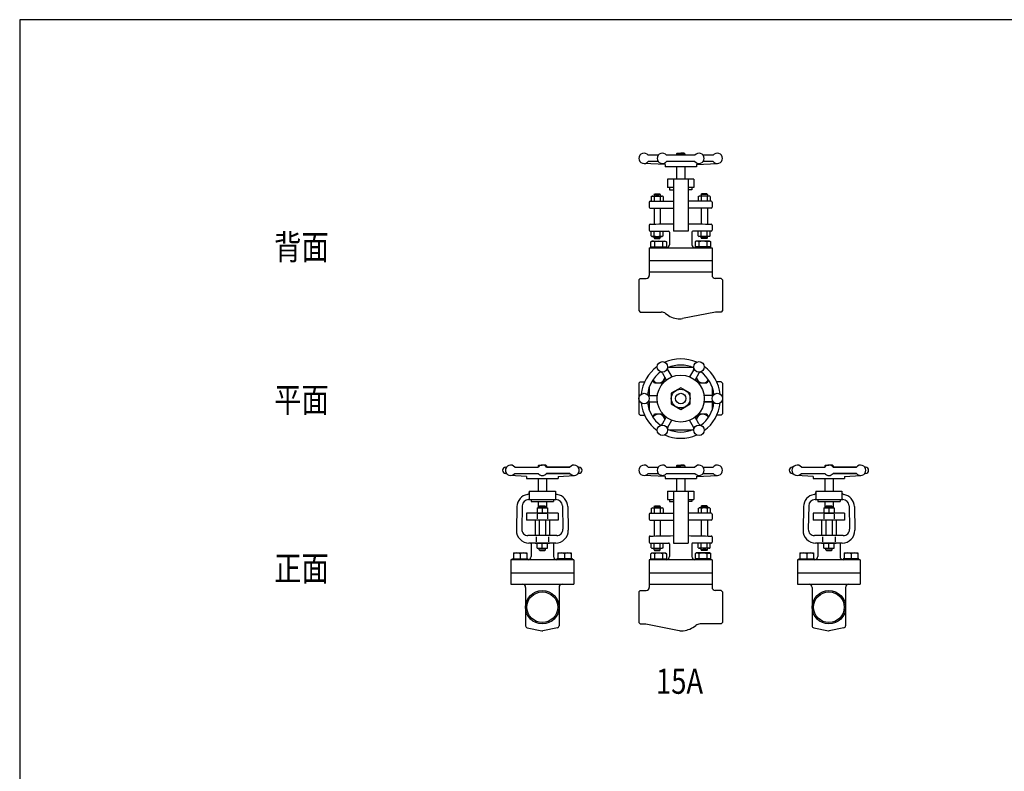
# Model space of a CAD drawing. Extents: x 108 to 2454, y 42 to 1692.
# Drawn here: x 108 to 1049, y 973 to 1692 of the extents above; entities that cross this region are included whole.
import ezdxf
from ezdxf.enums import TextEntityAlignment as Align

# ---------------------------------------------------------------- set-up
doc = ezdxf.new("R2010")
doc.units = 0
doc.header["$LTSCALE"] = 24
doc.layers.get('0').update_dxf_attribs({"linetype": 'CONTINUOUS'})
doc.styles.get("Standard").update_dxf_attribs({"font": 'simplex', "width": 0.8, "bigfont": 'extfont'})

msp = doc.modelspace()

# ---------------------------------------------------------------- linework, layer by layer
for p, q in [((736, 1563.65), (736.66, 1564.31)), ((736, 1563.65), (736, 1562.31)), ((736, 1563.65), (740, 1563.65)), ((736.66, 1564.31), (740, 1564.31)), ((743.33, 1564.31), (740, 1564.31)), ((744, 1563.65), (740, 1563.65)), ((744, 1563.65), (743.33, 1564.31)), ((744, 1563.65), (744, 1562.31)), ((725, 1553.31), (704.75, 1554.32)), ((718.5, 1562.31), (709, 1562.31)), ((718.5, 1556.31), (709, 1556.31)), ((725, 1553.31), (721.03, 1554.53)), ((725, 1553.31), (725, 1551.31)), ((753.5, 1562.31), (726.5, 1562.31)), ((753.5, 1556.31), (726.5, 1556.31)), ((755, 1553.31), (758.97, 1554.53)), ((755, 1553.31), (775.25, 1554.32)), ((755, 1553.31), (755, 1551.31)), ((771, 1562.31), (761.5, 1562.31)), ((771, 1556.31), (761.5, 1556.31)), ((755, 1551.31), (725, 1551.31)), ((736, 1551.31), (736, 1539.31)), ((744, 1551.31), (744, 1539.31)), ((752.5, 1539.31), (727.5, 1539.31)), ((727.5, 1539.31), (727.5, 1531.31)), ((733, 1539.31), (733, 1489.7)), ((747, 1539.31), (747, 1489.7)), ((752.5, 1539.31), (752.5, 1531.31)), ((714.5, 1524.77), (715.04, 1525.31)), ((715.04, 1525.31), (719.96, 1525.31)), ((720.5, 1524.77), (719.96, 1525.31)), ((733, 1531.31), (727.5, 1531.31)), ((729.33, 1531.31), (729.33, 1529.31)), ((729.33, 1529.31), (733, 1529.31)), ((752.5, 1531.31), (747, 1531.31)), ((750.66, 1529.31), (747, 1529.31)), ((750.66, 1531.31), (750.66, 1529.31)), ((759.5, 1524.77), (760.04, 1525.31)), ((764.96, 1525.31), (760.04, 1525.31)), ((765.5, 1524.77), (764.96, 1525.31)), ((710, 1517.46), (710, 1512.5)), ((710.85, 1518.31), (733, 1518.31)), ((711.72, 1522.81), (712.59, 1523.31)), ((711.72, 1522.81), (711.72, 1518.31)), ((711.72, 1518.31), (723.27, 1518.31)), ((712.59, 1523.31), (722.4, 1523.31)), ((714.5, 1524.77), (714.5, 1523.31)), ((714.5, 1524.77), (720.5, 1524.77)), ((714.61, 1522.81), (714.61, 1518.31)), ((720.38, 1522.81), (720.38, 1518.31)), ((720.5, 1524.77), (720.5, 1523.31)), ((723.27, 1522.81), (722.4, 1523.31)), ((723.27, 1522.81), (723.27, 1518.31)), ((769.14, 1518.31), (747, 1518.31)), ((756.72, 1522.81), (757.59, 1523.31)), ((756.72, 1522.81), (756.72, 1518.31)), ((768.27, 1518.31), (756.72, 1518.31)), ((767.4, 1523.31), (757.59, 1523.31)), ((765.5, 1524.77), (759.5, 1524.77)), ((759.5, 1524.77), (759.5, 1523.31)), ((759.61, 1522.81), (759.61, 1518.31)), ((765.38, 1522.81), (765.38, 1518.31)), ((765.5, 1524.77), (765.5, 1523.31)), ((768.27, 1522.81), (767.4, 1523.31)), ((768.27, 1522.81), (768.27, 1518.31)), ((770, 1517.46), (770, 1512.5)), ((710.85, 1511.65), (733, 1511.65)), ((714.5, 1511.65), (714.5, 1496.47)), ((720.5, 1511.65), (720.5, 1496.58)), ((769.14, 1511.65), (747, 1511.65)), ((759.5, 1511.65), (759.5, 1496.58)), ((765.5, 1511.65), (765.5, 1496.47)), ((710, 1495.54), (710, 1490.56)), ((710.85, 1489.7), (728.48, 1489.7)), ((711.72, 1485.2), (711.72, 1489.7)), ((714.61, 1485.2), (714.61, 1489.7)), ((720.38, 1485.2), (720.38, 1489.7)), ((723.27, 1485.2), (723.27, 1489.7)), ((729.33, 1488.85), (729.33, 1476.7)), ((747, 1489.7), (733, 1489.7)), ((750.66, 1488.85), (750.66, 1476.7)), ((769.14, 1489.7), (751.52, 1489.7)), ((756.72, 1485.2), (756.72, 1489.7)), ((759.61, 1485.2), (759.61, 1489.7)), ((765.38, 1485.2), (765.38, 1489.7)), ((768.27, 1485.2), (768.27, 1489.7)), ((770, 1495.54), (770, 1490.56)), ((711.28, 1479.51), (712.48, 1480.2)), ((711.97, 1479.85), (711.28, 1479.51)), ((711.28, 1473.7), (711.28, 1479.51)), ((711.72, 1485.2), (712.59, 1484.7)), ((712.35, 1479.96), (711.97, 1479.85)), ((712.75, 1480.03), (712.35, 1479.96)), ((712.48, 1480.2), (725.09, 1480.2)), ((712.59, 1484.7), (722.4, 1484.7)), ((713.16, 1480.05), (712.75, 1480.03)), ((713.56, 1480.03), (713.16, 1480.05)), ((713.96, 1479.96), (713.56, 1480.03)), ((714.34, 1479.85), (713.96, 1479.96)), ((714.7, 1479.7), (714.34, 1479.85)), ((714.5, 1483.25), (714.5, 1484.7)), ((714.5, 1483.25), (715.04, 1482.7)), ((714.5, 1483.25), (720.5, 1483.25)), ((715.03, 1479.51), (714.7, 1479.7)), ((715.03, 1479.51), (715.03, 1474.7)), ((715.04, 1482.7), (719.96, 1482.7)), ((720.5, 1483.25), (719.96, 1482.7)), ((720.5, 1483.25), (720.5, 1484.7)), ((723.27, 1485.2), (722.4, 1484.7)), ((722.54, 1479.51), (722.54, 1474.7)), ((725.09, 1480.2), (726.29, 1479.51)), ((726.29, 1479.51), (726.29, 1473.7)), ((754.9, 1480.2), (753.71, 1479.51)), ((753.71, 1479.51), (753.71, 1473.7)), ((767.52, 1480.2), (754.9, 1480.2)), ((756.72, 1485.2), (757.59, 1484.7)), ((757.46, 1479.51), (757.46, 1474.7)), ((767.4, 1484.7), (757.59, 1484.7)), ((759.5, 1483.25), (759.5, 1484.7)), ((765.5, 1483.25), (759.5, 1483.25)), ((759.5, 1483.25), (760.04, 1482.7)), ((764.96, 1482.7), (760.04, 1482.7)), ((765.5, 1483.25), (764.96, 1482.7)), ((764.96, 1479.51), (765.3, 1479.7)), ((764.96, 1479.51), (764.96, 1474.7)), ((765.3, 1479.7), (765.66, 1479.85)), ((765.5, 1483.25), (765.5, 1484.7)), ((765.66, 1479.85), (766.04, 1479.96)), ((766.04, 1479.96), (766.43, 1480.03)), ((766.43, 1480.03), (766.84, 1480.05)), ((766.84, 1480.05), (767.24, 1480.03)), ((767.24, 1480.03), (767.64, 1479.96)), ((768.27, 1485.2), (767.4, 1484.7)), ((768.72, 1479.51), (767.52, 1480.2)), ((767.64, 1479.96), (768.02, 1479.85)), ((768.02, 1479.85), (768.72, 1479.51)), ((768.72, 1473.7), (768.72, 1479.51)), ((710, 1473.7), (770, 1473.7)), ((710, 1473.7), (710, 1461.31)), ((711.28, 1474.7), (726.29, 1474.7)), ((768.72, 1474.7), (753.71, 1474.7)), ((770, 1473.7), (770, 1461.31)), ((710, 1461.31), (710, 1447.31)), ((770, 1461.31), (710, 1461.31)), ((770, 1461.31), (770, 1447.31)), ((770, 1450.31), (710, 1450.31)), ((700, 1442.98), (701.33, 1444.31)), ((700, 1442.98), (700, 1413.65)), ((701.33, 1444.31), (707, 1444.31)), ((778.66, 1444.31), (773, 1444.31)), ((780, 1442.98), (778.66, 1444.31)), ((780, 1442.98), (780, 1413.65)), ((700, 1413.65), (701.33, 1412.31)), ((701.33, 1412.31), (721.38, 1412.31)), ((773.33, 1412.31), (741.58, 1405.96)), ((778.66, 1412.31), (773.33, 1412.31)), ((780, 1413.65), (778.66, 1412.31)), ((727.74, 1356.74), (731.45, 1350.33)), ((728.86, 1359.52), (751.13, 1359.52)), ((752.25, 1356.74), (748.55, 1350.33)), ((715.03, 1344.23), (713.32, 1347.19)), ((725.29, 1348.99), (722.54, 1344.23)), ((722.55, 1353.74), (726.25, 1347.33)), ((757.45, 1353.74), (753.75, 1347.33)), ((757.46, 1344.23), (754.71, 1348.99)), ((766.67, 1347.19), (764.96, 1344.23)), ((700, 1344.18), (701.33, 1345.52)), ((700, 1344.18), (700, 1314.85)), ((701.33, 1345.52), (705.53, 1345.52)), ((710, 1340.65), (710, 1332.53)), ((722.54, 1344.23), (715.03, 1344.23)), ((764.96, 1344.23), (757.46, 1344.23)), ((770, 1340.65), (770, 1332.53)), ((778.66, 1345.52), (774.46, 1345.52)), ((780, 1344.18), (778.66, 1345.52)), ((780, 1344.18), (780, 1314.85)), ((710.29, 1332.52), (717.7, 1332.52)), ((769.71, 1332.52), (762.3, 1332.52)), ((710, 1326.5), (710, 1318.38)), ((710.29, 1326.52), (717.7, 1326.52)), ((769.71, 1326.52), (762.3, 1326.52)), ((762.3, 1326.52), (769.71, 1326.52)), ((770, 1326.5), (770, 1318.38)), ((700, 1314.85), (701.33, 1313.52)), ((701.33, 1313.52), (705.53, 1313.52)), ((713.32, 1311.84), (715.03, 1314.8)), ((715.03, 1314.8), (722.54, 1314.8)), ((722.54, 1314.8), (725.29, 1310.04)), ((722.55, 1305.29), (726.25, 1311.7)), ((727.74, 1302.29), (731.45, 1308.7)), ((752.25, 1302.29), (748.55, 1308.7)), ((757.45, 1305.29), (753.75, 1311.7)), ((754.71, 1310.04), (757.46, 1314.8)), ((757.46, 1314.8), (764.96, 1314.8)), ((764.96, 1314.8), (766.67, 1311.84)), ((778.66, 1313.52), (774.46, 1313.52)), ((780, 1314.85), (778.66, 1313.52)), ((728.86, 1299.52), (751.13, 1299.52)), ((572.7, 1263.89), (573.39, 1263.89)), ((581.39, 1263.89), (603.7, 1263.89)), ((603.7, 1265.22), (604.36, 1265.89)), ((603.7, 1265.22), (605.2, 1265.22)), ((603.7, 1265.22), (603.7, 1263.89)), ((604.36, 1265.89), (607.7, 1265.89)), ((611.03, 1265.89), (607.7, 1265.89)), ((611.7, 1265.22), (610.19, 1265.22)), ((611.7, 1265.22), (611.03, 1265.89)), ((611.7, 1265.22), (611.7, 1263.89)), ((634.01, 1263.89), (611.7, 1263.89)), ((611.7, 1263.89), (634.01, 1263.89)), ((642.7, 1263.89), (642.01, 1263.89)), ((709, 1263.89), (718.5, 1263.89)), ((726.5, 1263.89), (753.5, 1263.89)), ((736, 1265.22), (736.66, 1265.89)), ((736, 1265.22), (736, 1263.89)), ((736, 1265.22), (740, 1265.22)), ((736.66, 1265.89), (740, 1265.89)), ((743.33, 1265.89), (740, 1265.89)), ((744, 1265.22), (740, 1265.22)), ((744, 1265.22), (743.33, 1265.89)), ((744, 1265.22), (744, 1263.89)), ((761.5, 1263.89), (771, 1263.89)), ((846.71, 1263.89), (847.4, 1263.89)), ((855.4, 1263.89), (877.71, 1263.89)), ((877.71, 1265.22), (878.38, 1265.89)), ((877.71, 1265.22), (879.22, 1265.22)), ((877.71, 1265.22), (877.71, 1263.89)), ((878.38, 1265.89), (881.71, 1265.89)), ((885.05, 1265.89), (881.71, 1265.89)), ((885.71, 1265.22), (884.21, 1265.22)), ((885.71, 1265.22), (885.05, 1265.89)), ((885.71, 1265.22), (885.71, 1263.89)), ((908.02, 1263.89), (885.71, 1263.89)), ((885.71, 1263.89), (908.02, 1263.89)), ((916.71, 1263.89), (916.02, 1263.89)), ((572.7, 1257.89), (573.39, 1257.89)), ((592.7, 1254.89), (577.06, 1255.9)), ((581.39, 1257.89), (603.7, 1257.89)), ((592.7, 1254.89), (592.7, 1252.89)), ((592.7, 1252.89), (622.7, 1252.89)), ((603.7, 1252.89), (603.7, 1240.89)), ((634.01, 1257.89), (611.7, 1257.89)), ((611.7, 1257.89), (634.01, 1257.89)), ((611.7, 1252.89), (611.7, 1240.89)), ((622.7, 1254.89), (638.33, 1255.9)), ((622.7, 1254.89), (622.7, 1252.89)), ((642.7, 1257.89), (642.01, 1257.89)), ((725, 1254.89), (704.75, 1255.9)), ((709, 1257.89), (718.5, 1257.89)), ((725, 1254.89), (721.03, 1256.11)), ((725, 1254.89), (725, 1252.89)), ((725, 1252.89), (755, 1252.89)), ((726.5, 1257.89), (753.5, 1257.89)), ((736, 1252.89), (736, 1240.89)), ((744, 1252.89), (744, 1240.89)), ((755, 1254.89), (758.97, 1256.11)), ((755, 1254.89), (775.25, 1255.9)), ((755, 1254.89), (755, 1252.89)), ((761.5, 1257.89), (771, 1257.89)), ((846.71, 1257.89), (847.4, 1257.89)), ((866.71, 1254.89), (851.08, 1255.9)), ((855.4, 1257.89), (877.71, 1257.89)), ((866.71, 1254.89), (866.71, 1252.89)), ((866.71, 1252.89), (896.71, 1252.89)), ((877.71, 1252.89), (877.71, 1240.89)), ((908.02, 1257.89), (885.71, 1257.89)), ((885.71, 1257.89), (908.02, 1257.89)), ((885.71, 1252.89), (885.71, 1240.89)), ((896.71, 1254.89), (912.35, 1255.9)), ((896.71, 1254.89), (896.71, 1252.89)), ((916.71, 1257.89), (916.02, 1257.89)), ((595.2, 1240.89), (620.2, 1240.89)), ((595.2, 1240.89), (595.2, 1232.89)), ((600.7, 1240.89), (614.7, 1240.89)), ((620.2, 1240.89), (620.2, 1232.89)), ((727.5, 1240.89), (752.5, 1240.89)), ((727.5, 1240.89), (727.5, 1232.89)), ((733, 1240.89), (733, 1191.28)), ((747, 1240.89), (747, 1191.28)), ((752.5, 1240.89), (752.5, 1232.89)), ((869.21, 1240.89), (894.21, 1240.89)), ((869.21, 1240.89), (869.21, 1232.89)), ((874.71, 1240.89), (888.71, 1240.89)), ((894.21, 1240.89), (894.21, 1232.89)), ((583.4, 1226.13), (582.94, 1203.52)), ((588.42, 1227.01), (587.97, 1204.52)), ((594.42, 1232.89), (620.98, 1232.89)), ((597.03, 1232.89), (597.03, 1230.89)), ((597.03, 1230.89), (618.36, 1230.89)), ((602.7, 1224.89), (607.7, 1224.89)), ((602.7, 1224.89), (612.7, 1224.89)), ((602.7, 1224.89), (602.7, 1219.89)), ((603.7, 1230.89), (603.7, 1224.89)), ((604.7, 1226.35), (605.24, 1226.89)), ((604.7, 1226.35), (610.7, 1226.35)), ((604.7, 1226.35), (604.7, 1224.89)), ((605.24, 1226.89), (610.16, 1226.89)), ((607.7, 1224.39), (607.7, 1219.89)), ((610.7, 1226.35), (610.16, 1226.89)), ((610.7, 1226.35), (610.7, 1224.89)), ((611.7, 1230.89), (611.7, 1224.89)), ((612.7, 1224.89), (612.7, 1219.89)), ((618.36, 1232.89), (618.36, 1230.89)), ((626.98, 1227.01), (627.43, 1204.52)), ((632, 1226.13), (632.45, 1203.52)), ((711.72, 1224.39), (712.59, 1224.89)), ((711.72, 1224.39), (711.72, 1219.89)), ((712.59, 1224.89), (722.4, 1224.89)), ((714.5, 1226.35), (715.04, 1226.89)), ((714.5, 1226.35), (720.5, 1226.35)), ((714.5, 1226.35), (714.5, 1224.89)), ((714.61, 1224.39), (714.61, 1219.89)), ((715.04, 1226.89), (719.96, 1226.89)), ((720.5, 1226.35), (719.96, 1226.89)), ((720.38, 1224.39), (720.38, 1219.89)), ((720.5, 1226.35), (720.5, 1224.89)), ((723.27, 1224.39), (722.4, 1224.89)), ((723.27, 1224.39), (723.27, 1219.89)), ((727.5, 1232.89), (733, 1232.89)), ((729.33, 1232.89), (729.33, 1230.89)), ((729.33, 1230.89), (733, 1230.89)), ((747, 1232.89), (752.5, 1232.89)), ((750.66, 1230.89), (747, 1230.89)), ((750.66, 1232.89), (750.66, 1230.89)), ((756.72, 1224.39), (757.59, 1224.89)), ((756.72, 1224.39), (756.72, 1219.89)), ((767.4, 1224.89), (757.59, 1224.89)), ((759.5, 1226.35), (760.04, 1226.89)), ((765.5, 1226.35), (759.5, 1226.35)), ((759.5, 1226.35), (759.5, 1224.89)), ((759.61, 1224.39), (759.61, 1219.89)), ((764.96, 1226.89), (760.04, 1226.89)), ((765.5, 1226.35), (764.96, 1226.89)), ((765.38, 1224.39), (765.38, 1219.89)), ((765.5, 1226.35), (765.5, 1224.89)), ((768.27, 1224.39), (767.4, 1224.89)), ((768.27, 1224.39), (768.27, 1219.89)), ((857.41, 1226.13), (856.96, 1203.52)), ((862.43, 1227.01), (861.98, 1204.52)), ((868.43, 1232.89), (894.99, 1232.89)), ((871.05, 1232.89), (871.05, 1230.89)), ((871.05, 1230.89), (892.38, 1230.89)), ((876.71, 1224.89), (886.71, 1224.89)), ((876.71, 1224.89), (881.71, 1224.89)), ((876.71, 1224.89), (876.71, 1219.89)), ((877.71, 1230.89), (877.71, 1224.89)), ((878.71, 1226.35), (879.25, 1226.89)), ((878.71, 1226.35), (884.71, 1226.35)), ((878.71, 1226.35), (878.71, 1224.89)), ((879.25, 1226.89), (884.17, 1226.89)), ((881.71, 1224.39), (881.71, 1219.89)), ((884.71, 1226.35), (884.17, 1226.89)), ((884.71, 1226.35), (884.71, 1224.89)), ((885.71, 1230.89), (885.71, 1224.89)), ((886.71, 1224.89), (886.71, 1219.89)), ((892.38, 1232.89), (892.38, 1230.89)), ((900.99, 1227.01), (901.44, 1204.52)), ((906.01, 1226.13), (906.47, 1203.52)), ((592.7, 1219.89), (592.7, 1213.22)), ((622.7, 1219.89), (592.7, 1219.89)), ((602.7, 1219.89), (612.7, 1219.89)), ((602.7, 1218.77), (602.7, 1214.34)), ((612.7, 1218.77), (612.7, 1214.34)), ((622.7, 1219.89), (622.7, 1213.22)), ((710, 1219.03), (710, 1214.08)), ((710.85, 1219.89), (733, 1219.89)), ((711.72, 1219.89), (723.27, 1219.89)), ((769.14, 1219.89), (747, 1219.89)), ((768.27, 1219.89), (756.72, 1219.89)), ((770, 1219.03), (770, 1214.08)), ((866.71, 1219.89), (866.71, 1213.22)), ((896.71, 1219.89), (866.71, 1219.89)), ((876.71, 1219.89), (886.71, 1219.89)), ((876.71, 1218.77), (876.71, 1214.34)), ((886.71, 1218.77), (886.71, 1214.34)), ((896.71, 1219.89), (896.71, 1213.22)), ((622.7, 1213.22), (592.7, 1213.22)), ((600.7, 1213.22), (600.7, 1198.4)), ((604.7, 1213.22), (604.7, 1198.4)), ((610.7, 1213.22), (610.7, 1198.4)), ((614.7, 1213.22), (614.7, 1198.4)), ((710.85, 1213.22), (733, 1213.22)), ((714.5, 1213.22), (714.5, 1198.04)), ((720.5, 1213.22), (720.5, 1198.16)), ((769.14, 1213.22), (747, 1213.22)), ((759.5, 1213.22), (759.5, 1198.16)), ((765.5, 1213.22), (765.5, 1198.04)), ((896.71, 1213.22), (866.71, 1213.22)), ((874.71, 1213.22), (874.71, 1198.4)), ((878.71, 1213.22), (878.71, 1198.4)), ((884.71, 1213.22), (884.71, 1198.4)), ((888.71, 1213.22), (888.71, 1198.4)), ((621.43, 1198.4), (593.96, 1198.4)), ((601.7, 1197.38), (601.7, 1192.29)), ((613.7, 1197.38), (613.7, 1192.29)), ((710, 1197.12), (710, 1192.13)), ((770, 1197.12), (770, 1192.13)), ((895.45, 1198.4), (867.98, 1198.4)), ((875.71, 1197.38), (875.71, 1192.29)), ((887.71, 1197.38), (887.71, 1192.29)), ((620.45, 1191.28), (594.94, 1191.28)), ((597.03, 1190.43), (597.03, 1178.28)), ((600.7, 1191.28), (614.7, 1191.28)), ((602.7, 1186.28), (602.7, 1191.28)), ((602.7, 1191.28), (612.7, 1191.28)), ((602.7, 1186.28), (612.7, 1186.28)), ((602.7, 1186.28), (607.7, 1186.28)), ((604.7, 1184.82), (604.7, 1186.28)), ((607.7, 1186.78), (607.7, 1191.28)), ((610.7, 1184.82), (610.7, 1186.28)), ((612.7, 1186.28), (612.7, 1191.28)), ((618.36, 1190.43), (618.36, 1178.28)), ((710.85, 1191.28), (728.48, 1191.28)), ((711.72, 1186.78), (711.72, 1191.28)), ((711.72, 1186.78), (712.59, 1186.28)), ((712.59, 1186.28), (722.4, 1186.28)), ((714.5, 1184.82), (714.5, 1186.28)), ((714.61, 1186.78), (714.61, 1191.28)), ((720.38, 1186.78), (720.38, 1191.28)), ((720.5, 1184.82), (720.5, 1186.28)), ((723.27, 1186.78), (722.4, 1186.28)), ((723.27, 1186.78), (723.27, 1191.28)), ((729.33, 1190.43), (729.33, 1178.28)), ((733, 1191.28), (747, 1191.28)), ((750.66, 1190.43), (750.66, 1178.28)), ((769.14, 1191.28), (751.52, 1191.28)), ((756.72, 1186.78), (756.72, 1191.28)), ((756.72, 1186.78), (757.59, 1186.28)), ((767.4, 1186.28), (757.59, 1186.28)), ((759.5, 1184.82), (759.5, 1186.28)), ((759.61, 1186.78), (759.61, 1191.28)), ((765.38, 1186.78), (765.38, 1191.28)), ((765.5, 1184.82), (765.5, 1186.28)), ((768.27, 1186.78), (767.4, 1186.28)), ((768.27, 1186.78), (768.27, 1191.28)), ((894.47, 1191.28), (868.96, 1191.28)), ((871.05, 1190.43), (871.05, 1178.28)), ((874.71, 1191.28), (888.71, 1191.28)), ((876.71, 1186.28), (876.71, 1191.28)), ((876.71, 1191.28), (886.71, 1191.28)), ((876.71, 1186.28), (886.71, 1186.28)), ((876.71, 1186.28), (881.71, 1186.28)), ((878.71, 1184.82), (878.71, 1186.28)), ((881.71, 1186.78), (881.71, 1191.28)), ((884.71, 1184.82), (884.71, 1186.28)), ((886.71, 1186.28), (886.71, 1191.28)), ((892.38, 1190.43), (892.38, 1178.28)), ((579.98, 1181.78), (592.98, 1181.78)), ((579.98, 1181.78), (579.98, 1176.28)), ((586.48, 1181.09), (586.48, 1176.28)), ((592.98, 1181.78), (592.98, 1176.28)), ((604.7, 1184.82), (610.7, 1184.82)), ((604.7, 1184.82), (605.24, 1184.28)), ((605.24, 1184.28), (610.16, 1184.28)), ((610.7, 1184.82), (610.16, 1184.28)), ((622.41, 1181.78), (635.41, 1181.78)), ((622.41, 1181.78), (622.41, 1176.28)), ((628.91, 1181.09), (628.91, 1176.28)), ((635.41, 1181.78), (635.41, 1176.28)), ((711.28, 1181.09), (712.48, 1181.78)), ((711.97, 1181.42), (711.28, 1181.09)), ((711.28, 1175.28), (711.28, 1181.09)), ((712.35, 1181.53), (711.97, 1181.42)), ((712.75, 1181.6), (712.35, 1181.53)), ((712.48, 1181.78), (725.09, 1181.78)), ((713.16, 1181.63), (712.75, 1181.6)), ((713.56, 1181.6), (713.16, 1181.63)), ((713.96, 1181.53), (713.56, 1181.6)), ((714.34, 1181.42), (713.96, 1181.53)), ((714.7, 1181.27), (714.34, 1181.42)), ((714.5, 1184.82), (715.04, 1184.28)), ((714.5, 1184.82), (720.5, 1184.82)), ((715.03, 1181.09), (714.7, 1181.27)), ((715.03, 1181.09), (715.03, 1176.28)), ((715.04, 1184.28), (719.96, 1184.28)), ((720.5, 1184.82), (719.96, 1184.28)), ((722.54, 1181.09), (722.54, 1176.28)), ((725.09, 1181.78), (726.29, 1181.09)), ((726.29, 1181.09), (726.29, 1175.28)), ((754.9, 1181.78), (753.71, 1181.09)), ((753.71, 1181.09), (753.71, 1175.28)), ((767.52, 1181.78), (754.9, 1181.78)), ((757.46, 1181.09), (757.46, 1176.28)), ((765.5, 1184.82), (759.5, 1184.82)), ((759.5, 1184.82), (760.04, 1184.28)), ((764.96, 1184.28), (760.04, 1184.28)), ((765.5, 1184.82), (764.96, 1184.28)), ((764.96, 1181.09), (765.3, 1181.27)), ((764.96, 1181.09), (764.96, 1176.28)), ((765.3, 1181.27), (765.66, 1181.42)), ((765.66, 1181.42), (766.04, 1181.53)), ((766.04, 1181.53), (766.43, 1181.6)), ((766.43, 1181.6), (766.84, 1181.63)), ((766.84, 1181.63), (767.24, 1181.6)), ((767.24, 1181.6), (767.64, 1181.53)), ((768.72, 1181.09), (767.52, 1181.78)), ((767.64, 1181.53), (768.02, 1181.42)), ((768.02, 1181.42), (768.72, 1181.09)), ((768.72, 1175.28), (768.72, 1181.09)), ((854, 1181.78), (867, 1181.78)), ((854, 1181.78), (854, 1176.28)), ((860.5, 1181.09), (860.5, 1176.28)), ((867, 1181.78), (867, 1176.28)), ((878.71, 1184.82), (884.71, 1184.82)), ((878.71, 1184.82), (879.25, 1184.28)), ((879.25, 1184.28), (884.17, 1184.28)), ((884.71, 1184.82), (884.17, 1184.28)), ((896.43, 1181.78), (909.43, 1181.78)), ((896.43, 1181.78), (896.43, 1176.28)), ((902.93, 1181.09), (902.93, 1176.28)), ((909.43, 1181.78), (909.43, 1176.28)), ((637.7, 1175.28), (577.7, 1175.28)), ((577.7, 1175.28), (577.7, 1162.89)), ((578.98, 1176.28), (593.99, 1176.28)), ((578.98, 1175.28), (578.98, 1176.28)), ((593.99, 1176.28), (593.99, 1175.28)), ((636.42, 1176.28), (621.41, 1176.28)), ((621.41, 1176.28), (621.41, 1175.28)), ((636.42, 1175.28), (636.42, 1176.28)), ((637.7, 1175.28), (637.7, 1162.89)), ((770, 1175.28), (710, 1175.28)), ((710, 1175.28), (710, 1162.89)), ((711.28, 1176.28), (726.29, 1176.28)), ((768.72, 1176.28), (753.71, 1176.28)), ((770, 1175.28), (770, 1162.89)), ((911.71, 1175.28), (851.71, 1175.28)), ((851.71, 1175.28), (851.71, 1162.89)), ((852.99, 1176.28), (868, 1176.28)), ((852.99, 1175.28), (852.99, 1176.28)), ((868, 1176.28), (868, 1175.28)), ((910.43, 1176.28), (895.42, 1176.28)), ((895.42, 1176.28), (895.42, 1175.28)), ((910.43, 1175.28), (910.43, 1176.28)), ((911.71, 1175.28), (911.71, 1162.89)), ((577.7, 1162.89), (637.7, 1162.89)), ((577.7, 1162.89), (577.7, 1151.89)), ((637.7, 1162.89), (637.7, 1151.89)), ((710, 1162.89), (710, 1148.89)), ((710, 1162.89), (770, 1162.89)), ((770, 1162.89), (770, 1148.89)), ((851.71, 1162.89), (911.71, 1162.89)), ((851.71, 1162.89), (851.71, 1151.89)), ((911.71, 1162.89), (911.71, 1151.89)), ((577.7, 1151.89), (637.7, 1151.89)), ((591.7, 1148.89), (591.7, 1112.06)), ((623.7, 1148.89), (623.7, 1112.06)), ((710, 1151.89), (770, 1151.89)), ((851.71, 1151.89), (911.71, 1151.89)), ((865.71, 1148.89), (865.71, 1112.06)), ((897.71, 1148.89), (897.71, 1112.06)), ((700, 1144.56), (701.33, 1145.89)), ((700, 1144.56), (700, 1115.22)), ((701.33, 1145.89), (707, 1145.89)), ((778.66, 1145.89), (773, 1145.89)), ((780, 1144.56), (778.66, 1145.89)), ((780, 1144.56), (780, 1115.22)), ((700, 1115.22), (701.33, 1113.89)), ((701.33, 1113.89), (706.66, 1113.89)), ((706.66, 1113.89), (738.42, 1107.54)), ((778.66, 1113.89), (758.62, 1113.89)), ((780, 1115.22), (778.66, 1113.89)), ((593.31, 1110.1), (607.35, 1107.29)), ((607.35, 1107.29), (608.05, 1107.29)), ((622.09, 1110.1), (608.05, 1107.29)), ((867.32, 1110.1), (881.36, 1107.29)), ((881.36, 1107.29), (882.06, 1107.29)), ((896.1, 1110.1), (882.06, 1107.29))]:
    msp.add_line(p, q)
for points in [[(108, 42), (2454, 42), (2454, 1692), (108, 1692)], [(731, 1324.32), (740, 1319.12), (749, 1324.32), (749, 1334.71), (740, 1339.91), (731, 1334.71)]]:
    msp.add_lwpolyline(points, close=True)
for centre, radius in [((722.5, 1359.83), 5), ((757.5, 1359.83), 5), ((740, 1329.52), 22.5), ((740, 1329.52), 9), ((705, 1329.52), 5), ((740, 1329.52), 5), ((775, 1329.52), 5), ((722.5, 1299.21), 5), ((757.5, 1299.21), 5), ((607.7, 1129.89), 16), ((607.7, 1129.89), 14.67), ((881.71, 1129.89), 16), ((881.71, 1129.89), 14.67)]:
    msp.add_circle(centre, radius)
for centre, radius, start, end in [((705, 1559.31), 5, 36.8699, 323.1301), ((722.5, 1559.31), 5, 36.8699, 323.1301), ((757.5, 1559.31), 5, 216.8699, 143.1301), ((775, 1559.31), 5, 216.8699, 143.1301), ((710.85, 1517.46), 0.855, 90, 180), ((713.17, 1520.98), 2.33, 51.73803, 111.73803), ((717.5, 1514.73), 8.58, 70.34714, 109.65286), ((714.61, 1523.06), 1.137e-13, 270, 50.69428), ((714.61, 1522.81), 3.64e-13, 128.65981, 52.23339), ((714.61, 1522.81), 6.845e-13, 4.76364, 53.76032), ((721.83, 1520.98), 2.33, 68.26197, 128.26197), ((758.17, 1520.98), 2.33, 51.73803, 111.73803), ((762.5, 1514.73), 8.58, 70.34714, 109.65286), ((766.83, 1520.98), 2.33, 68.26197, 128.26197), ((765.38, 1523.06), 1.137e-13, 129.30572, 270), ((765.38, 1522.81), 6.845e-13, 126.23968, 175.23636), ((765.38, 1522.81), 3.64e-13, 127.76661, 51.34019), ((769.14, 1517.46), 0.855, 0, 90), ((710.85, 1512.5), 0.855, 180, 270), ((769.14, 1512.5), 0.855, 270, 0), ((710.85, 1495.54), 0.855, 91.75858, 180), ((710.85, 1490.56), 0.855, 180, 270), ((-187.38, 49073.15), 47585.23, 271.081565, 271.108266), ((728.48, 1488.85), 0.855, 0, 90), ((1667.38, 49073.15), 47585.23, 268.891734, 268.918435), ((751.52, 1488.85), 0.855, 90, 180), ((769.14, 1490.56), 0.855, 270, 0), ((769.14, 1495.54), 0.855, 0, 88.24142), ((713.17, 1487.03), 2.33, 248.26197, 308.26197), ((714.61, 1485.2), 3.64e-13, 307.76661, 231.34019), ((714.61, 1485.2), 6.845e-13, 306.23968, 355.23636), ((717.5, 1493.29), 8.58, 250.34714, 289.65286), ((714.61, 1484.95), 1.137e-13, 309.30572, 90), ((718.78, 1466.7), 13.35, 73.6803, 106.3197), ((721.83, 1487.03), 2.33, 231.73803, 291.73803), ((724.41, 1476.51), 3.54, 57.99941, 122.00059), ((755.58, 1476.51), 3.54, 57.99941, 122.00059), ((758.17, 1487.03), 2.33, 248.26197, 308.26197), ((761.21, 1466.7), 13.35, 73.6803, 106.3197), ((762.5, 1493.29), 8.58, 250.34714, 289.65286), ((765.38, 1485.2), 3.64e-13, 308.65981, 232.23339), ((765.38, 1485.2), 6.845e-13, 184.76364, 233.76032), ((766.83, 1487.03), 2.33, 231.73803, 291.73803), ((765.38, 1484.95), 1.137e-13, 90, 230.69428), ((726.33, 1476.7), 3, 270, 0), ((753.66, 1476.7), 3, 180, 270), ((707, 1447.31), 3, 270, 0), ((773, 1447.31), 3, 180, 270), ((721.38, 1405.65), 6.67, 50.59943, 90), ((740, 1428.31), 22.67, 230.59943, 263.64338), ((738.96, 1419.04), 13.33, 263.64338, 281.30993), ((740, 1329.52), 38, 66.28745, 113.71255), ((740, 1329.52), 38, 126.28745, 173.71255), ((730.34, 1358.24), 3, 168.59038, 210), ((740, 1329.52), 32, 66.85224, 113.14776), ((749.66, 1358.24), 3, 330, 11.40962), ((740, 1329.52), 38, 6.28745, 53.71255), ((740, 1329.52), 32, 126.85224, 173.14776), ((718.78, 1350.73), 6.31, 212.14756, 349.04556), ((719.95, 1352.24), 3, 30, 71.40962), ((761.21, 1350.73), 6.31, 190.95444, 327.85244), ((760.05, 1352.24), 3, 108.59038, 150), ((740, 1329.52), 32, 6.85224, 53.14776), ((710.29, 1335.52), 3, 228.59038, 270), ((769.71, 1335.52), 3, 270, 311.40962), ((740, 1329.52), 38, 186.28745, 233.71255), ((740, 1329.52), 32, 186.85224, 233.14776), ((710.29, 1323.52), 3, 90, 131.40962), ((740, 1329.52), 32, 306.85224, 353.14776), ((740, 1329.52), 38, 306.28745, 353.71255), ((769.71, 1323.52), 3, 48.59038, 90), ((718.78, 1308.3), 6.31, 10.95444, 147.85244), ((761.21, 1308.3), 6.31, 32.14756, 169.04556), ((719.95, 1306.79), 3, 288.59038, 330), ((730.34, 1300.79), 3, 150, 191.40962), ((740, 1329.52), 32, 246.85224, 293.14776), ((749.66, 1300.79), 3, 348.59038, 30), ((760.05, 1306.79), 3, 210, 251.40962), ((740, 1329.52), 38, 246.28745, 293.71255), ((572.7, 1260.89), 3, 90, 270), ((577.39, 1260.89), 5, 36.8699, 323.1301), ((607.7, 1260.89), 5, 36.8699, 143.1301), ((638.01, 1260.89), 5, 216.8699, 143.1301), ((642.7, 1260.89), 3, 270, 90), ((705, 1260.89), 5, 36.8699, 323.1301), ((722.5, 1260.89), 5, 36.8699, 323.1301), ((757.5, 1260.89), 5, 216.8699, 143.1301), ((775, 1260.89), 5, 216.8699, 143.1301), ((846.71, 1260.89), 3, 90, 270), ((851.4, 1260.89), 5, 36.8699, 323.1301), ((881.71, 1260.89), 5, 36.8699, 143.1301), ((912.02, 1260.89), 5, 216.8699, 143.1301), ((916.71, 1260.89), 3, 270, 90), ((607.7, 1260.89), 5, 216.8699, 323.1301), ((881.71, 1260.89), 5, 216.8699, 323.1301), ((595.4, 1225.89), 12, 99.04141, 178.84521), ((593.2, 1239.72), 2, 279.04141, 0), ((622.2, 1239.72), 2, 180, 260.95859), ((620, 1225.89), 12, 1.15479, 80.95859), ((869.41, 1225.89), 12, 99.04141, 178.84521), ((867.21, 1239.72), 2, 279.04141, 0), ((896.21, 1239.72), 2, 180, 260.95859), ((894.01, 1225.89), 12, 1.15479, 80.95859), ((594.42, 1226.89), 6, 90, 178.84521), ((605.2, 1218.39), 6.5, 67.38014, 112.61986), ((610.2, 1218.39), 6.5, 67.38014, 112.61986), ((620.98, 1226.89), 6, 1.15479, 90), ((713.17, 1222.56), 2.33, 51.73803, 111.73803), ((717.5, 1216.31), 8.58, 70.34714, 109.65286), ((714.61, 1224.64), 1.137e-13, 270, 50.69428), ((714.61, 1224.39), 6.845e-13, 4.76364, 53.76032), ((714.61, 1224.39), 3.64e-13, 128.65981, 52.23339), ((721.83, 1222.56), 2.33, 68.26197, 128.26197), ((758.17, 1222.56), 2.33, 51.73803, 111.73803), ((762.5, 1216.31), 8.58, 70.34714, 109.65286), ((766.83, 1222.56), 2.33, 68.26197, 128.26197), ((765.38, 1224.64), 1.137e-13, 129.30572, 270), ((765.38, 1224.39), 3.64e-13, 127.76661, 51.34019), ((765.38, 1224.39), 6.845e-13, 126.23968, 175.23636), ((868.43, 1226.89), 6, 90, 178.84521), ((879.21, 1218.39), 6.5, 67.38014, 112.61986), ((884.21, 1218.39), 6.5, 67.38014, 112.61986), ((894.99, 1226.89), 6, 1.15479, 90), ((710.85, 1219.03), 0.855, 90, 180), ((769.14, 1219.03), 0.855, 0, 90), ((710.85, 1214.08), 0.855, 180, 270), ((769.14, 1214.08), 0.855, 270, 0), ((594.94, 1203.28), 12, 178.84521, 270), ((593.96, 1204.4), 6, 178.84521, 270), ((620.45, 1203.28), 12, 270, 1.15479), ((621.43, 1204.4), 6, 270, 1.15479), ((710.85, 1197.12), 0.855, 91.75858, 180), ((-187.38, 48774.72), 47585.23, 271.081565, 271.108266), ((1667.38, 48774.72), 47585.23, 268.891734, 268.918435), ((769.14, 1197.12), 0.855, 0, 88.24142), ((868.96, 1203.28), 12, 178.84521, 270), ((867.98, 1204.4), 6, 178.84521, 270), ((894.47, 1203.28), 12, 270, 1.15479), ((895.45, 1204.4), 6, 270, 1.15479), ((596.18, 1190.43), 0.855, 0, 90), ((605.2, 1192.78), 6.5, 247.38014, 292.61986), ((610.2, 1192.78), 6.5, 247.38014, 292.61986), ((619.22, 1190.43), 0.855, 90, 180), ((710.85, 1192.13), 0.855, 180, 270), ((713.17, 1188.61), 2.33, 248.26197, 308.26197), ((714.61, 1186.78), 3.64e-13, 307.76661, 231.34019), ((714.61, 1186.78), 6.845e-13, 306.23968, 355.23636), ((717.5, 1194.86), 8.58, 250.34714, 289.65286), ((714.61, 1186.53), 1.137e-13, 309.30572, 90), ((721.83, 1188.61), 2.33, 231.73803, 291.73803), ((728.48, 1190.43), 0.855, 0, 90), ((751.52, 1190.43), 0.855, 90, 180), ((758.17, 1188.61), 2.33, 248.26197, 308.26197), ((762.5, 1194.86), 8.58, 250.34714, 289.65286), ((765.38, 1186.78), 3.64e-13, 308.65981, 232.23339), ((765.38, 1186.78), 6.845e-13, 184.76364, 233.76032), ((766.83, 1188.61), 2.33, 231.73803, 291.73803), ((765.38, 1186.53), 1.137e-13, 90, 230.69428), ((769.14, 1192.13), 0.855, 270, 0), ((870.19, 1190.43), 0.855, 0, 90), ((879.21, 1192.78), 6.5, 247.38014, 292.61986), ((884.21, 1192.78), 6.5, 247.38014, 292.61986), ((893.23, 1190.43), 0.855, 90, 180), ((583.23, 1173.79), 7.99, 65.99355, 114.00645), ((589.73, 1173.79), 7.99, 65.99355, 114.00645), ((594.03, 1178.28), 3, 270, 0), ((621.36, 1178.28), 3, 180, 270), ((625.66, 1173.79), 7.99, 65.99355, 114.00645), ((632.16, 1173.79), 7.99, 65.99355, 114.00645), ((718.78, 1168.27), 13.35, 73.6803, 106.3197), ((724.41, 1178.09), 3.54, 57.99941, 122.00059), ((726.33, 1178.28), 3, 270, 0), ((753.66, 1178.28), 3, 180, 270), ((755.58, 1178.09), 3.54, 57.99941, 122.00059), ((761.21, 1168.27), 13.35, 73.6803, 106.3197), ((857.25, 1173.79), 7.99, 65.99355, 114.00645), ((863.75, 1173.79), 7.99, 65.99355, 114.00645), ((868.05, 1178.28), 3, 270, 0), ((895.38, 1178.28), 3, 180, 270), ((899.68, 1173.79), 7.99, 65.99355, 114.00645), ((906.18, 1173.79), 7.99, 65.99355, 114.00645), ((588.7, 1148.89), 3, 0, 90), ((626.7, 1148.89), 3, 90, 180), ((707, 1148.89), 3, 270, 0), ((773, 1148.89), 3, 180, 270), ((862.71, 1148.89), 3, 0, 90), ((900.71, 1148.89), 3, 90, 180), ((593.7, 1112.06), 2, 180, 258.69007), ((621.7, 1112.06), 2, 281.30993, 0), ((740, 1129.89), 22.67, 276.35662, 309.40057), ((758.62, 1107.22), 6.67, 90, 129.40057), ((867.71, 1112.06), 2, 180, 258.69007), ((895.71, 1112.06), 2, 281.30993, 0), ((741.03, 1120.61), 13.33, 258.69007, 276.35662)]:
    msp.add_arc(centre, radius, start, end)

# ---------------------------------------------------------------- texts
at = {"width": 0.8}
for s, p in [('背面', (377.44, 1471.32)), ('平面', (377.44, 1325.14)), ('正面', (377.44, 1163.91)), ('15A', (738.9, 1055.96))]:
    msp.add_text(s, height=24, dxfattribs=at).set_placement(p, align=Align.MIDDLE)

doc.saveas('drawing.dxf')
